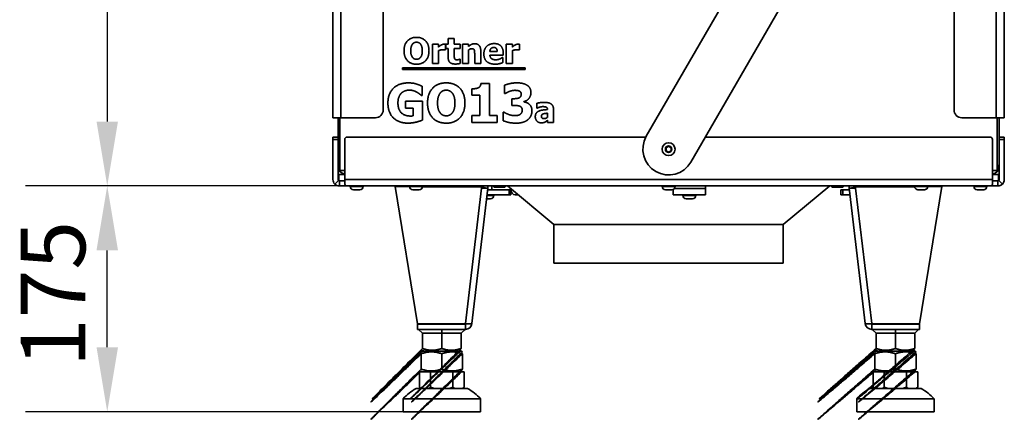
# Model space of a CAD drawing. Units: millimetres. Extents: x 400 to 5840, y 100 to 4100.
# Drawn here: x 2352 to 3116, y 2565 to 2875 of the extents above; entities that cross this region are included whole.
import ezdxf

# ---------------------------------------------------------------- set-up
doc = ezdxf.new("R2010")
doc.units = ezdxf.units.MM
doc.header["$LTSCALE"] = 20
for name, color, linetype, lineweight in [('Bemaßungen(DIN)', 7, 'Continuous', 25), ('Sichtbare Kanten(DIN)', 7, 'Continuous', 35), ('Sichtbare tangentiale Kanten(DIN)', 7, 'Continuous', 35)]:
    doc.layers.add(name, color=color, linetype=linetype, lineweight=lineweight)
doc.styles.add('Aktuell-BSI', font='arial.ttf')
doc.dimstyles.new('STANDARD-DIN-Ortner', dxfattribs={"dimscale": 20, "dimtxt": 2.5, "dimasz": 2.5, "dimexe": 3.175, "dimexo": 0, "dimgap": 0.8, "dimtad": 1, "dimdec": 1, "dimrnd": 1e-08, "dimtxsty": 'Aktuell-BSI', "dimcen": 0.09, "dimdle": 10, "dimclrd": 7, "dimclre": 7, "dimclrt": 7, "dimadec": 0, "dimazin": 2, "dimtfac": 4, "dimtmove": 0, "dimatfit": 3, "dimfxl": 1, "dimtolj": 1, "dimtzin": 0, "dimlwd": 25, "dimlwe": 25, "dimarcsym": 0})

# ---------------------------------------------------------------- blocks, each defined once
blk = doc.blocks.new('*D16')
at = {"layer": 'Bemaßungen(DIN)', "color": 7, "linetype": 'Continuous', "lineweight": 25, "transparency": 16777216}
for p, q in [((2715.07, 3445.32), (2355.97, 3445.32)), ((2419.47, 3395.32), (2419.47, 2796.32)), ((2605.07, 2746.32), (2355.97, 2746.32))]:
    blk.add_line(p, q, dxfattribs=at)
at = {"layer": 'Bemaßungen(DIN)', "color": 7, "linetype": 'Continuous', "transparency": 16777216}
for points in [[(2411.14, 3395.32), (2427.8, 3395.32), (2419.47, 3445.32)], [(2411.14, 2796.32), (2427.8, 2796.32), (2419.47, 2746.32)]]:
    blk.add_solid(points, dxfattribs=at)
at = {"layer": 'Defpoints', "color": 0, "linetype": 'Continuous', "transparency": 16777216}
for p in [(2715.07, 3445.32), (2419.47, 2746.32), (2605.07, 2746.32)]:
    blk.add_point(p, dxfattribs=at)
at = {"layer": 'Bemaßungen(DIN)', "color": 7, "linetype": 'Continuous', "lineweight": 25, "transparency": 16777216, "insert": (2352.41, 3040.39), "char_height": 50, "attachment_point": 1, "rotation": 90, "style": 'Aktuell-BSI'}
blk.add_mtext('\\A1;699', dxfattribs=at)
blk = doc.blocks.new('*D28')
at = {"layer": 'Bemaßungen(DIN)', "color": 7, "linetype": 'Continuous', "lineweight": 25, "transparency": 16777216}
for p, q in [((2605.07, 2746.32), (2355.97, 2746.32)), ((2419.47, 2621.16), (2419.47, 2696.32)), ((2679.09, 2571.16), (2355.97, 2571.16))]:
    blk.add_line(p, q, dxfattribs=at)
at = {"layer": 'Bemaßungen(DIN)', "color": 7, "linetype": 'Continuous', "transparency": 16777216}
for points in [[(2411.14, 2696.32), (2427.8, 2696.32), (2419.47, 2746.32)], [(2411.14, 2621.16), (2427.8, 2621.16), (2419.47, 2571.16)]]:
    blk.add_solid(points, dxfattribs=at)
at = {"layer": 'Defpoints', "color": 0, "linetype": 'Continuous', "transparency": 16777216}
for p in [(2419.47, 2746.32), (2605.07, 2746.32), (2679.09, 2571.16)]:
    blk.add_point(p, dxfattribs=at)
at = {"layer": 'Bemaßungen(DIN)', "color": 7, "linetype": 'Continuous', "lineweight": 25, "transparency": 16777216, "insert": (2352.41, 2605.67), "char_height": 50, "attachment_point": 1, "rotation": 90, "style": 'Aktuell-BSI'}
blk.add_mtext('\\A1;175', dxfattribs=at)

msp = doc.modelspace()

# ---------------------------------------------------------------- linework, layer by layer
at = {"layer": 'Sichtbare Kanten(DIN)'}
for p, q in [((2594.568, 3372.38), (2594.568, 2799.317)), ((3115.568, 2799.317), (3115.568, 3372.38)), ((2633.568, 2805.317), (2633.568, 3246.317)), ((2837.748, 2784.854), (3076.748, 3198.815)), ((3111.389, 3178.815), (2872.389, 2764.854)), ((3076.568, 3118.504), (3076.568, 2805.317)), ((2684.054, 2860.637), (2688.754, 2860.637)), ((2684.054, 2856.326), (2684.054, 2860.637)), ((2688.754, 2860.637), (2688.754, 2856.326)), ((2671.85, 2841.237), (2671.85, 2856.326)), ((2671.85, 2856.326), (2676.55, 2856.326)), ((2676.55, 2856.326), (2676.55, 2854.154)), ((2676.55, 2851.334), (2676.55, 2841.237)), ((2681.98, 2851.869), (2681.591, 2851.869)), ((2681.98, 2856.326), (2681.98, 2851.869)), ((2682.255, 2856.326), (2684.054, 2856.326)), ((2682.255, 2853.052), (2682.255, 2856.326)), ((2684.054, 2853.052), (2682.255, 2853.052)), ((2684.054, 2846.002), (2684.054, 2853.052)), ((2688.754, 2856.326), (2693.292, 2856.326)), ((2693.292, 2853.052), (2688.754, 2853.052)), ((2688.754, 2853.052), (2688.754, 2847.687)), ((2693.292, 2856.326), (2693.292, 2853.052)), ((2695.205, 2841.237), (2695.205, 2856.326)), ((2695.205, 2856.326), (2699.905, 2856.326)), ((2699.905, 2856.326), (2699.905, 2854.656)), ((2699.905, 2851.917), (2699.905, 2841.237)), ((2709.322, 2851.058), (2709.322, 2841.237)), ((2716.388, 2850.718), (2722.093, 2850.718)), ((2729.143, 2841.237), (2729.143, 2856.326)), ((2729.143, 2856.326), (2733.843, 2856.326)), ((2733.843, 2856.326), (2733.843, 2854.154)), ((2733.843, 2851.334), (2733.843, 2841.237)), ((2739.273, 2851.869), (2738.884, 2851.869)), ((2739.273, 2856.326), (2739.273, 2851.869)), ((2692.887, 2844.672), (2693.292, 2844.672)), ((2693.292, 2844.672), (2693.292, 2841.366)), ((2704.589, 2841.237), (2704.589, 2848.708)), ((2726.728, 2847.882), (2716.404, 2847.882)), ((2725.95, 2845.969), (2726.453, 2845.969)), ((2726.453, 2845.969), (2726.453, 2842.079)), ((2726.728, 2849.583), (2726.728, 2847.882)), ((2648.477, 2836.604), (2648.477, 2838.082)), ((2648.477, 2838.082), (2743.803, 2838.082)), ((2743.803, 2836.604), (2648.477, 2836.604)), ((2676.55, 2841.237), (2671.85, 2841.237)), ((2699.905, 2841.237), (2695.205, 2841.237)), ((2709.322, 2841.237), (2704.589, 2841.237)), ((2733.843, 2841.237), (2729.143, 2841.237)), ((2743.803, 2838.082), (2743.803, 2836.604)), ((2663.93, 2823.635), (2663.93, 2816.585)), ((2702.342, 2816.803), (2702.342, 2821.69)), ((2709.416, 2825.774), (2715.98, 2825.774)), ((2715.98, 2825.774), (2715.98, 2800.928)), ((2727.625, 2818.019), (2727.625, 2824.437)), ((2650.948, 2812.184), (2664.051, 2812.184)), ((2650.948, 2806.568), (2650.948, 2812.184)), ((2663.93, 2816.585), (2663.249, 2816.585)), ((2664.051, 2812.184), (2664.051, 2797.403)), ((2708.662, 2816.803), (2702.342, 2816.803)), ((2708.662, 2800.928), (2708.662, 2816.803)), ((2728.257, 2818.019), (2727.625, 2818.019)), ((2733.314, 2814.032), (2734.505, 2814.032)), ((2733.314, 2808.756), (2733.314, 2814.032)), ((2742.844, 2811.844), (2742.844, 2811.552)), ((2656.758, 2806.568), (2650.948, 2806.568)), ((2656.758, 2800.661), (2656.758, 2806.568)), ((2734.602, 2808.756), (2733.314, 2808.756)), ((2752.893, 2806.82), (2752.893, 2810.466)), ((2753.298, 2806.82), (2752.893, 2806.82)), ((2761.11, 2805.604), (2761.11, 2805.685)), ((2765.745, 2805.961), (2765.745, 2795.701)), ((2600.818, 2799.317), (2594.568, 2799.317)), ((2598.568, 2784.317), (2598.568, 2799.317)), ((2600.068, 2799.317), (2600.068, 2758.317)), ((2600.818, 2799.317), (2627.568, 2799.317)), ((2702.342, 2800.928), (2708.662, 2800.928)), ((2702.342, 2795.701), (2702.342, 2800.928)), ((2715.98, 2800.928), (2722.155, 2800.928)), ((2722.155, 2800.928), (2722.155, 2795.701)), ((2726.75, 2803.481), (2727.479, 2803.481)), ((2726.75, 2796.965), (2726.75, 2803.481)), ((2761.077, 2799.64), (2761.077, 2802.768)), ((2761.077, 2795.701), (2761.077, 2797.306)), ((3109.318, 2799.317), (3082.568, 2799.317)), ((3109.318, 2799.317), (3115.568, 2799.317)), ((3110.068, 2758.317), (3110.068, 2799.317)), ((3111.568, 2799.317), (3111.568, 2784.317)), ((2722.155, 2795.701), (2702.342, 2795.701)), ((2765.745, 2795.701), (2761.077, 2795.701)), ((2594.568, 2784.317), (2594.568, 2782.317)), ((2594.568, 2784.317), (2598.568, 2784.317)), ((2594.568, 2751.317), (2594.568, 2782.317)), ((2598.568, 2784.317), (2598.568, 2782.317)), ((2598.568, 2751.317), (2598.568, 2782.317)), ((2603.768, 2782.317), (2603.768, 2751.317)), ((2837.448, 2784.317), (2605.768, 2784.317)), ((3104.368, 2784.317), (2883.625, 2784.317)), ((3106.368, 2751.317), (3106.368, 2782.317)), ((3111.568, 2784.317), (3115.568, 2784.317)), ((3111.568, 2782.317), (3111.568, 2784.317)), ((3111.568, 2782.317), (3111.568, 2751.317)), ((3115.568, 2782.317), (3115.568, 2784.317)), ((3115.568, 2782.317), (3115.568, 2751.317)), ((2853.068, 2776.009), (2855.068, 2777.164)), ((2853.068, 2773.7), (2853.068, 2776.009)), ((2855.068, 2772.545), (2853.068, 2773.7)), ((2855.068, 2777.164), (2857.068, 2776.009)), ((2857.068, 2773.7), (2855.068, 2772.545)), ((2857.068, 2776.009), (2857.068, 2773.7)), ((2598.568, 2762.307), (2600.068, 2762.307)), ((2603.768, 2758.317), (2600.068, 2758.317)), ((3110.068, 2758.317), (3106.368, 2758.317)), ((3110.068, 2762.307), (3111.568, 2762.307)), ((2598.861, 2750.61), (2596.032, 2747.781)), ((2603.768, 2755.317), (2599.068, 2755.317)), ((2599.068, 2755.317), (2599.068, 2750.317)), ((2603.768, 2747.781), (2603.768, 2751.317)), ((3111.068, 2755.317), (3106.368, 2755.317)), ((3106.368, 2751.317), (3106.368, 2747.781)), ((3111.068, 2755.317), (3111.068, 2750.317)), ((3111.275, 2750.61), (3114.104, 2747.781)), ((2603.768, 2750.317), (2599.068, 2750.317)), ((2599.568, 2750.317), (2599.568, 2749.662)), ((2599.568, 2749.662), (2599.568, 2746.317)), ((2599.568, 2746.317), (2605.068, 2746.317)), ((3105.068, 2746.317), (2605.068, 2746.317)), ((2608.068, 2746.317), (2608.068, 2745.817)), ((2610.568, 2743.317), (2615.568, 2743.317)), ((2618.068, 2746.317), (2618.068, 2745.817)), ((2642.921, 2746.279), (2654.068, 2746.255)), ((2642.936, 2745.805), (2642.921, 2746.279)), ((2642.936, 2745.805), (2654.068, 2745.781)), ((2642.936, 2745.805), (2660.273, 2639.42)), ((2654.068, 2746.317), (2654.068, 2745.817)), ((2656.568, 2743.317), (2661.568, 2743.317)), ((2664.067, 2745.76), (2710.044, 2745.663)), ((2664.068, 2746.317), (2664.068, 2745.817)), ((2664.068, 2746.234), (2710.03, 2746.138)), ((2695.595, 2746.317), (2695.595, 2746.168)), ((2714.88, 2744.73), (2702.442, 2639.477)), ((2705.763, 2746.147), (2705.763, 2746.317)), ((2709.417, 2746.139), (2709.417, 2746.317)), ((2710.044, 2745.663), (2709.933, 2744.724)), ((2710.044, 2745.663), (2710.03, 2746.138)), ((2710.631, 2745.301), (2713.426, 2744.64)), ((2710.822, 2745.256), (2710.822, 2745.738)), ((2714.88, 2744.73), (2711.559, 2745.123)), ((2714.713, 2743.317), (2731.342, 2743.317)), ((2717.942, 2743.317), (2717.942, 2746.317)), ((2719.316, 2745.874), (2719.316, 2746.317)), ((2719.935, 2745.517), (2719.316, 2745.874)), ((2719.935, 2745.517), (2720.471, 2745.517)), ((2720.471, 2745.517), (2723.935, 2745.517)), ((2721.625, 2745.874), (2721.625, 2746.317)), ((2727.399, 2745.517), (2723.935, 2745.517)), ((2726.244, 2745.874), (2726.244, 2746.317)), ((2727.399, 2745.517), (2727.935, 2745.517)), ((2727.935, 2745.517), (2728.554, 2745.874)), ((2728.554, 2745.874), (2728.554, 2746.317)), ((2766.068, 2716.317), (2730.068, 2746.317)), ((2732.529, 2743.317), (2731.342, 2743.317)), ((2732.529, 2739.317), (2732.529, 2743.317)), ((2850.068, 2746.317), (2850.068, 2745.817)), ((2852.568, 2743.317), (2857.568, 2743.317)), ((2858.665, 2743.571), (2858.665, 2739.317)), ((2860.068, 2746.317), (2860.068, 2745.817)), ((2883.665, 2744.317), (2883.665, 2746.317)), ((2883.665, 2739.317), (2883.665, 2744.317)), ((2944.067, 2716.317), (2980.067, 2746.317)), ((2944.068, 2716.317), (2980.068, 2746.317)), ((2981.582, 2745.874), (2981.582, 2746.317)), ((2982.201, 2745.517), (2981.582, 2745.874)), ((2982.201, 2745.517), (2982.737, 2745.517)), ((2982.737, 2745.517), (2986.201, 2745.517)), ((2983.892, 2745.874), (2983.892, 2746.317)), ((2989.665, 2745.517), (2986.201, 2745.517)), ((2988.511, 2745.874), (2988.511, 2746.317)), ((2990.388, 2743.317), (2988.804, 2743.317)), ((2988.804, 2739.317), (2988.804, 2743.317)), ((2989.665, 2745.517), (2990.201, 2745.517)), ((2990.201, 2745.517), (2990.82, 2745.874)), ((2990.388, 2743.317), (2995.423, 2743.317)), ((2990.82, 2745.874), (2990.82, 2746.317)), ((2995.256, 2744.73), (2998.577, 2745.123)), ((3007.694, 2639.477), (2995.256, 2744.73)), ((2999.505, 2745.301), (2996.71, 2744.64)), ((3000.092, 2745.663), (3000.106, 2746.138)), ((3000.092, 2745.663), (3046.069, 2745.76)), ((3000.203, 2744.724), (3000.092, 2745.663)), ((3000.106, 2746.138), (3046.068, 2746.234)), ((3013.863, 2746.317), (3013.863, 2746.167)), ((3017.776, 2746.317), (3017.776, 2746.175)), ((3022.974, 2746.186), (3022.974, 2746.317)), ((3046.068, 2746.317), (3046.068, 2745.817)), ((3048.568, 2743.317), (3053.568, 2743.317)), ((3049.863, 2639.42), (3067.2, 2745.805)), ((3056.068, 2746.317), (3056.068, 2745.817)), ((3056.068, 2746.255), (3067.215, 2746.279)), ((3056.068, 2745.781), (3067.2, 2745.805)), ((3067.2, 2745.805), (3067.215, 2746.279)), ((3092.068, 2746.317), (3092.068, 2745.817)), ((3094.568, 2743.317), (3099.568, 2743.317)), ((3102.068, 2746.317), (3102.068, 2745.817)), ((3105.068, 2746.317), (3110.568, 2746.317)), ((3111.068, 2750.317), (3106.368, 2750.317)), ((3110.568, 2750.317), (3110.568, 2749.662)), ((3110.568, 2749.662), (3110.568, 2746.317)), ((2713.886, 2736.317), (2716.882, 2736.317)), ((2714.241, 2739.317), (2731.342, 2739.317)), ((2719.382, 2739.317), (2719.382, 2738.817)), ((2732.529, 2739.317), (2731.342, 2739.317)), ((2736.041, 2739.317), (2738.468, 2739.317)), ((2883.665, 2739.317), (2858.665, 2739.317)), ((2866.165, 2739.317), (2866.165, 2738.817)), ((2868.665, 2736.317), (2873.665, 2736.317)), ((2876.165, 2739.317), (2876.165, 2738.817)), ((2990.388, 2739.317), (2988.804, 2739.317)), ((2990.388, 2739.317), (2995.895, 2739.317)), ((2944.067, 2716.317), (2766.068, 2716.317)), ((2766.068, 2716.317), (2944.068, 2716.317)), ((2766.068, 2716.317), (2766.068, 2686.317)), ((2944.068, 2716.317), (2944.068, 2716.317)), ((2944.068, 2716.317), (2944.068, 2716.317)), ((2944.068, 2686.317), (2944.068, 2716.317)), ((2766.068, 2686.317), (2944.068, 2686.317)), ((2660.273, 2639.42), (2697.494, 2639.473)), ((2697.476, 2639.064), (2660.291, 2639.057)), ((2660.292, 2635.057), (2660.291, 2639.057)), ((2665.228, 2639.427), (2665.228, 2639.058)), ((2692.928, 2639.466), (2692.928, 2639.063)), ((2697.477, 2635.064), (2697.476, 2639.064)), ((3012.642, 2639.473), (3049.863, 2639.42)), ((3012.659, 2635.064), (3012.66, 2639.064)), ((3049.845, 2639.057), (3012.66, 2639.064)), ((3017.208, 2639.466), (3017.208, 2639.063)), ((3044.908, 2639.427), (3044.908, 2639.058)), ((3049.844, 2635.057), (3049.845, 2639.057)), ((2697.477, 2635.064), (2660.292, 2635.057)), ((2661.079, 2635.057), (2664.079, 2632.058)), ((2679.079, 2632.061), (2664.079, 2632.058)), ((2664.081, 2620.161), (2664.079, 2632.058)), ((2679.079, 2635.061), (2679.079, 2632.061)), ((2694.079, 2632.063), (2679.079, 2632.061)), ((2679.081, 2620.164), (2679.079, 2632.061)), ((2697.079, 2635.064), (2694.079, 2632.063)), ((2694.081, 2620.167), (2694.079, 2632.063)), ((3049.844, 2635.057), (3012.659, 2635.064)), ((3013.057, 2635.064), (3016.057, 2632.063)), ((3016.055, 2620.167), (3016.057, 2632.063)), ((3031.057, 2632.061), (3016.057, 2632.063)), ((3031.055, 2620.164), (3031.057, 2632.061)), ((3031.057, 2635.061), (3031.057, 2632.061)), ((3046.057, 2632.058), (3031.057, 2632.061)), ((3046.055, 2620.161), (3046.057, 2632.058)), ((3049.057, 2635.057), (3046.057, 2632.058)), ((2664.082, 2618.158), (2663.082, 2617.58)), ((2663.084, 2604.164), (2663.082, 2616.151)), ((2665.232, 2618.158), (2664.082, 2618.822)), ((2694.082, 2618.163), (2664.082, 2618.158)), ((2679.084, 2604.167), (2679.082, 2616.154)), ((2692.932, 2618.163), (2694.082, 2618.827)), ((2694.082, 2618.163), (2695.082, 2617.586)), ((2695.084, 2604.17), (2695.082, 2616.157)), ((3015.052, 2604.17), (3015.054, 2616.157)), ((3016.054, 2618.163), (3015.054, 2617.586)), ((3017.204, 2618.163), (3016.054, 2618.827)), ((3046.054, 2618.158), (3016.054, 2618.163)), ((3031.052, 2604.167), (3031.054, 2616.154)), ((3044.904, 2618.158), (3046.054, 2618.822)), ((3046.054, 2618.158), (3047.054, 2617.58)), ((3047.052, 2604.164), (3047.054, 2616.151)), ((2661.764, 2602.157), (2670.424, 2602.159)), ((2661.764, 2602.157), (2661.766, 2590.148)), ((2664.084, 2602.158), (2663.084, 2602.735)), ((2670.424, 2602.159), (2687.745, 2602.162)), ((2670.424, 2602.159), (2670.426, 2590.149)), ((2687.745, 2602.162), (2696.405, 2602.163)), ((2687.745, 2602.162), (2687.747, 2590.152)), ((2694.084, 2602.163), (2695.084, 2602.74)), ((2696.405, 2602.163), (2696.407, 2590.154)), ((3013.731, 2602.163), (3013.729, 2590.154)), ((3013.731, 2602.163), (3022.391, 2602.162)), ((3016.052, 2602.163), (3015.052, 2602.74)), ((3022.391, 2602.162), (3022.389, 2590.152)), ((3022.391, 2602.162), (3039.712, 2602.159)), ((3039.712, 2602.159), (3039.71, 2590.149)), ((3039.712, 2602.159), (3048.372, 2602.157)), ((3046.052, 2602.158), (3047.052, 2602.735)), ((3048.372, 2602.157), (3048.37, 2590.148)), ((2663.087, 2589.158), (2661.766, 2590.148)), ((2695.087, 2589.163), (2696.407, 2590.154)), ((3015.049, 2589.163), (3013.729, 2590.154)), ((3047.049, 2589.158), (3048.37, 2590.148)), ((2699.087, 2589.164), (2659.087, 2589.157)), ((3051.049, 2589.157), (3011.049, 2589.164)), ((2709.088, 2581.166), (2649.088, 2581.155)), ((2649.088, 2581.155), (2649.09, 2571.155)), ((2709.088, 2581.166), (2709.09, 2571.166)), ((3001.048, 2581.166), (3001.046, 2571.166)), ((3061.048, 2581.155), (3001.048, 2581.166)), ((3061.048, 2581.155), (3061.046, 2571.155)), ((2709.09, 2571.166), (2649.09, 2571.155)), ((3061.046, 2571.155), (3001.046, 2571.166))]:
    msp.add_line(p, q, dxfattribs=at)
msp.add_circle((2855.068, 2774.854), 5, dxfattribs=at)
for centre, radius, start, end in [((2627.568, 2805.317), 6, 270, 0), ((3082.568, 2805.317), 6, 180, 270), ((2605.768, 2782.317), 2, 90, 180), ((2855.068, 2774.854), 20, 150, 330), ((3104.368, 2782.317), 2, 0, 90), ((2604.818, 2761.567), 6.25, 180, 260.328528), ((3105.318, 2761.567), 6.25, 279.671472, 0), ((2599.568, 2751.317), 5, 180, 225), ((2599.568, 2751.317), 1, 180, 225), ((3110.568, 2751.317), 1, 315, 0), ((3110.568, 2751.317), 5, 315, 0), ((2610.568, 2745.817), 2.5, 180, 270), ((2615.568, 2745.817), 2.5, 270, 0), ((2656.568, 2745.817), 2.5, 180, 270), ((2661.568, 2745.817), 2.5, 270, 0), ((2709.915, 2745.317), 1, 355.395436, 90), ((2709.915, 2745.317), 5, 353.26, 11.536959), ((2852.568, 2745.817), 2.5, 180, 270), ((2857.568, 2745.817), 2.5, 270, 0), ((3000.221, 2745.317), 5, 168.463041, 186.74), ((3000.221, 2745.317), 1, 90, 184.604862), ((3048.568, 2745.817), 2.5, 180, 270), ((3053.568, 2745.817), 2.5, 270, 0), ((3094.568, 2745.817), 2.5, 180, 270), ((3099.568, 2745.817), 2.5, 270, 0), ((2716.882, 2738.817), 2.5, 270, 0), ((2868.665, 2738.817), 2.5, 180, 270), ((2873.665, 2738.817), 2.5, 270, 0), ((2697.476, 2640.064), 1, 270.01, 320.039402), ((2697.476, 2640.064), 5, 270.01, 353.26), ((3012.66, 2640.064), 5, 186.74, 269.99), ((3012.66, 2640.064), 1, 219.960598, 269.99), ((2679.549, 2553.34), 41.25, 119.739832, 137.599785), ((2678.637, 2553.34), 41.25, 42.420215, 60.280168), ((3031.499, 2553.34), 41.25, 119.719832, 137.579785), ((3030.587, 2553.34), 41.25, 42.400215, 60.260168)]:
    msp.add_arc(centre, radius, start, end, dxfattribs=at)
msp.add_ellipse((2736.041, 2744.317), major_axis=(0, -5), ratio=0.6691306, start_param=4.7507447, end_param=6.2831853, dxfattribs=at)
for points, degree in [([(2649.775, 2851.237), (2649.775, 2856.05), (2654.929, 2861.658), (2659.451, 2861.658)], 2), ([(2659.467, 2857.882), (2658.544, 2857.882), (2657.036, 2857.217), (2656.339, 2856.374)], 2), ([(2659.451, 2861.658), (2663.957, 2861.658), (2669.143, 2856.083), (2669.143, 2851.237)], 2), ([(2662.596, 2856.342), (2661.963, 2857.168), (2660.343, 2857.882), (2659.467, 2857.882)], 2), ([(2659.451, 2840.815), (2654.929, 2840.815), (2649.775, 2846.439), (2649.775, 2851.237)], 2), ([(2656.339, 2856.374), (2655.724, 2855.596), (2654.962, 2853.019), (2654.962, 2851.237)], 2), ([(2654.962, 2851.237), (2654.962, 2849.389), (2655.691, 2846.958), (2656.323, 2846.131)], 2), ([(2669.143, 2851.237), (2669.143, 2846.374), (2663.957, 2840.815), (2659.451, 2840.815)], 2), ([(2663.957, 2851.237), (2663.957, 2853.036), (2663.228, 2855.548), (2662.596, 2856.342)], 2), ([(2662.612, 2846.164), (2663.26, 2847.039), (2663.957, 2849.356), (2663.957, 2851.237)], 2), ([(2676.55, 2854.154), (2676.874, 2854.446), (2678.009, 2855.353), (2678.479, 2855.629)], 2), ([(2679.678, 2852.063), (2678.949, 2852.063), (2677.312, 2851.625), (2676.55, 2851.334)], 2), ([(2678.479, 2855.629), (2678.997, 2855.937), (2680.359, 2856.374), (2680.959, 2856.374)], 2), ([(2681.591, 2851.869), (2681.315, 2851.966), (2680.294, 2852.063), (2679.678, 2852.063)], 2), ([(2680.959, 2856.374), (2681.185, 2856.374), (2681.753, 2856.342), (2681.98, 2856.326)], 2), ([(2699.905, 2854.656), (2701.056, 2855.629), (2703.244, 2856.731), (2704.573, 2856.731)], 2), ([(2702.32, 2852.825), (2701.753, 2852.825), (2700.57, 2852.387), (2699.905, 2851.917)], 2), ([(2704.249, 2851.869), (2704.006, 2852.387), (2703.098, 2852.825), (2702.32, 2852.825)], 2), ([(2704.589, 2848.708), (2704.589, 2849.632), (2704.443, 2851.447), (2704.249, 2851.869)], 2), ([(2704.573, 2856.731), (2706.874, 2856.731), (2709.322, 2853.813), (2709.322, 2851.058)], 2), ([(2711.704, 2848.692), (2711.704, 2852.387), (2715.95, 2856.796), (2719.775, 2856.796)], 2), ([(2719.403, 2853.781), (2718.025, 2853.781), (2716.469, 2852.128), (2716.388, 2850.718)], 2), ([(2722.093, 2850.718), (2722.061, 2852.209), (2720.748, 2853.781), (2719.403, 2853.781)], 2), ([(2719.775, 2856.796), (2723.228, 2856.796), (2726.728, 2853.052), (2726.728, 2849.583)], 2), ([(2733.843, 2854.154), (2734.168, 2854.446), (2735.302, 2855.353), (2735.772, 2855.629)], 2), ([(2736.972, 2852.063), (2736.242, 2852.063), (2734.605, 2851.625), (2733.843, 2851.334)], 2), ([(2735.772, 2855.629), (2736.291, 2855.937), (2737.652, 2856.374), (2738.252, 2856.374)], 2), ([(2738.884, 2851.869), (2738.608, 2851.966), (2737.587, 2852.063), (2736.972, 2852.063)], 2), ([(2738.252, 2856.374), (2738.479, 2856.374), (2739.046, 2856.342), (2739.273, 2856.326)], 2), ([(2656.323, 2846.131), (2656.955, 2845.305), (2658.592, 2844.591), (2659.467, 2844.591)], 2), ([(2659.467, 2844.591), (2660.359, 2844.591), (2662.012, 2845.353), (2662.612, 2846.164)], 2), ([(2689.549, 2840.945), (2686.68, 2840.945), (2684.054, 2843.311), (2684.054, 2846.002)], 2), ([(2688.754, 2847.687), (2688.754, 2846.893), (2688.787, 2845.71), (2688.981, 2845.24)], 2), ([(2688.981, 2845.24), (2689.176, 2844.77), (2690.132, 2844.219), (2691.04, 2844.219)], 2), ([(2691.04, 2844.219), (2691.429, 2844.219), (2692.644, 2844.543), (2692.887, 2844.672)], 2), ([(2720.537, 2840.831), (2716.258, 2840.831), (2711.704, 2844.916), (2711.704, 2848.692)], 2), ([(2716.404, 2847.882), (2716.469, 2846.828), (2717.231, 2845.434), (2717.847, 2845.013)], 2), ([(2717.847, 2845.013), (2718.446, 2844.591), (2720.067, 2844.235), (2721.023, 2844.235)], 2), ([(2721.023, 2844.235), (2721.834, 2844.235), (2723.422, 2844.591), (2724.087, 2844.899)], 2), ([(2724.087, 2844.899), (2724.67, 2845.143), (2725.643, 2845.742), (2725.95, 2845.969)], 2), ([(2693.292, 2841.366), (2692.531, 2841.172), (2690.813, 2840.945), (2689.549, 2840.945)], 2), ([(2724.087, 2841.269), (2723.325, 2841.058), (2721.704, 2840.831), (2720.537, 2840.831)], 2), ([(2726.453, 2842.079), (2725.869, 2841.852), (2724.929, 2841.463), (2724.087, 2841.269)], 2), ([(2637.26, 2810.726), (2637.26, 2817.776), (2645.648, 2826.285), (2652.941, 2826.285)], 2), ([(2653.962, 2820.693), (2652.042, 2820.693), (2648.857, 2819.478), (2647.617, 2818.238)], 2), ([(2652.941, 2826.285), (2656.709, 2826.285), (2661.426, 2824.85), (2663.93, 2823.635)], 2), ([(2659.7, 2819.113), (2658.581, 2819.769), (2655.615, 2820.693), (2653.962, 2820.693)], 2), ([(2667.99, 2810.701), (2667.99, 2817.922), (2675.721, 2826.333), (2682.504, 2826.333)], 2), ([(2682.528, 2820.669), (2681.142, 2820.669), (2678.881, 2819.672), (2677.836, 2818.408)], 2), ([(2682.504, 2826.333), (2689.262, 2826.333), (2697.042, 2817.97), (2697.042, 2810.701)], 2), ([(2687.22, 2818.359), (2686.272, 2819.599), (2683.841, 2820.669), (2682.528, 2820.669)], 2), ([(2702.342, 2821.69), (2703.727, 2821.69), (2706.474, 2822.055), (2707.301, 2822.444)], 2), ([(2707.301, 2822.444), (2708.249, 2822.93), (2709.319, 2824.559), (2709.416, 2825.774)], 2), ([(2727.625, 2824.437), (2729.181, 2825.093), (2734.432, 2826.333), (2737.179, 2826.333)], 2), ([(2731.393, 2819.623), (2730.543, 2819.307), (2728.695, 2818.286), (2728.257, 2818.019)], 2), ([(2735.867, 2820.547), (2734.773, 2820.547), (2732.463, 2820.037), (2731.393, 2819.623)], 2), ([(2739.222, 2819.939), (2738.492, 2820.304), (2736.547, 2820.547), (2735.867, 2820.547)], 2), ([(2737.179, 2826.333), (2739.854, 2826.333), (2743.792, 2825.41), (2745.178, 2824.51)], 2), ([(2740.68, 2817.557), (2740.68, 2818.481), (2739.829, 2819.623), (2739.222, 2819.939)], 2), ([(2745.178, 2824.51), (2746.709, 2823.562), (2748.241, 2820.645), (2748.241, 2818.821)], 2), ([(2647.617, 2818.238), (2646.426, 2817.022), (2645.04, 2813.303), (2645.04, 2810.847)], 2), ([(2663.249, 2816.585), (2662.714, 2816.998), (2660.672, 2818.578), (2659.7, 2819.113)], 2), ([(2677.836, 2818.408), (2676.912, 2817.241), (2675.769, 2813.375), (2675.769, 2810.701)], 2), ([(2689.262, 2810.701), (2689.262, 2813.4), (2688.168, 2817.168), (2687.22, 2818.359)], 2), ([(2734.505, 2814.032), (2735.867, 2814.032), (2738.176, 2814.275), (2738.978, 2814.64)], 2), ([(2738.978, 2814.64), (2739.781, 2815.029), (2740.68, 2816.39), (2740.68, 2817.557)], 2), ([(2748.241, 2818.821), (2748.241, 2816.244), (2745.275, 2812.403), (2742.844, 2811.844)], 2), ([(2652.722, 2795.069), (2645.648, 2795.069), (2637.26, 2803.238), (2637.26, 2810.726)], 2), ([(2645.04, 2810.847), (2645.04, 2805.596), (2650.316, 2800.588), (2654.862, 2800.588)], 2), ([(2682.504, 2795.069), (2675.721, 2795.069), (2667.99, 2803.505), (2667.99, 2810.701)], 2), ([(2675.769, 2810.701), (2675.769, 2807.93), (2676.863, 2804.283), (2677.812, 2803.043)], 2), ([(2697.042, 2810.701), (2697.042, 2803.408), (2689.262, 2795.069), (2682.504, 2795.069)], 2), ([(2687.244, 2803.092), (2688.217, 2804.405), (2689.262, 2807.881), (2689.262, 2810.701)], 2), ([(2739.319, 2808.343), (2738.346, 2808.683), (2735.648, 2808.756), (2734.602, 2808.756)], 2), ([(2741.458, 2805.231), (2741.458, 2806.568), (2740.291, 2808.003), (2739.319, 2808.343)], 2), ([(2739.951, 2801.901), (2740.632, 2802.411), (2741.458, 2803.894), (2741.458, 2805.231)], 2), ([(2742.844, 2811.552), (2743.914, 2811.406), (2745.956, 2810.628), (2746.928, 2809.753)], 2), ([(2749.019, 2804.794), (2749.019, 2802.581), (2747.39, 2798.959), (2745.81, 2797.695)], 2), ([(2746.928, 2809.753), (2747.828, 2808.975), (2749.019, 2806.495), (2749.019, 2804.794)], 2), ([(2751.628, 2800.029), (2751.628, 2801.698), (2752.974, 2803.773), (2754.238, 2804.372)], 2), ([(2752.893, 2810.466), (2753.59, 2810.661), (2756.701, 2811.212), (2758.29, 2811.212)], 2), ([(2757.414, 2807.889), (2756.588, 2807.889), (2754.351, 2807.29), (2753.298, 2806.82)], 2), ([(2754.238, 2804.372), (2755.518, 2804.988), (2759.068, 2805.474), (2761.11, 2805.604)], 2), ([(2761.11, 2805.685), (2761.11, 2806.933), (2759.262, 2807.889), (2757.414, 2807.889)], 2), ([(2758.29, 2811.212), (2762.179, 2811.212), (2765.745, 2808.619), (2765.745, 2805.961)], 2), ([(2664.051, 2797.403), (2662.082, 2796.601), (2655.786, 2795.069), (2652.722, 2795.069)], 2), ([(2654.862, 2800.588), (2655.275, 2800.588), (2656.345, 2800.636), (2656.758, 2800.661)], 2), ([(2677.812, 2803.043), (2678.76, 2801.803), (2681.215, 2800.734), (2682.528, 2800.734)], 2), ([(2682.528, 2800.734), (2683.865, 2800.734), (2686.345, 2801.876), (2687.244, 2803.092)], 2), ([(2736.839, 2795.069), (2733.338, 2795.069), (2728.33, 2796.236), (2726.75, 2796.965)], 2), ([(2727.479, 2803.481), (2729.132, 2802.435), (2733.581, 2800.88), (2735.429, 2800.88)], 2), ([(2735.429, 2800.88), (2736.523, 2800.88), (2739.076, 2801.269), (2739.951, 2801.901)], 2), ([(2745.81, 2797.695), (2744.23, 2796.431), (2739.927, 2795.069), (2736.839, 2795.069)], 2), ([(2756.28, 2795.296), (2754.27, 2795.296), (2751.628, 2797.986), (2751.628, 2800.029)], 2), ([(2757.69, 2802.217), (2757.058, 2802.006), (2756.377, 2801.131), (2756.377, 2800.418)], 2), ([(2756.377, 2800.418), (2756.377, 2799.364), (2757.528, 2798.57), (2758.646, 2798.57)], 2), ([(2761.077, 2802.768), (2759.878, 2802.654), (2758.403, 2802.476), (2757.69, 2802.217)], 2), ([(2758.646, 2798.57), (2759.262, 2798.57), (2760.559, 2799.137), (2761.077, 2799.64)], 2), ([(2761.077, 2797.306), (2760.591, 2796.901), (2759.829, 2796.252), (2759.181, 2795.928)], 2), ([(2759.181, 2795.928), (2758.549, 2795.62), (2757.35, 2795.296), (2756.28, 2795.296)], 2), ([(2598.861, 2750.61), (2598.923, 2750.548), (2598.993, 2750.495), (2599.068, 2750.452)], 3), ([(3111.068, 2750.452), (3111.143, 2750.495), (3111.213, 2750.548), (3111.275, 2750.61)], 3), ([(2713.426, 2744.64), (2712.506, 2744.589), (2711.224, 2744.624), (2709.933, 2744.724)], 3), ([(2714.88, 2744.73), (2714.869, 2744.629), (2714.334, 2744.591), (2713.426, 2744.64)], 3), ([(2996.71, 2744.64), (2995.802, 2744.591), (2995.267, 2744.629), (2995.256, 2744.73)], 3), ([(3000.203, 2744.724), (2998.912, 2744.624), (2997.63, 2744.589), (2996.71, 2744.64)], 3), ([(2697.494, 2639.473), (2698.786, 2639.373), (2700.068, 2639.336), (2700.987, 2639.387)], 3), ([(2700.987, 2639.387), (2701.895, 2639.338), (2702.43, 2639.376), (2702.442, 2639.477)], 3), ([(3007.694, 2639.477), (3007.706, 2639.376), (3008.241, 2639.338), (3009.149, 2639.387)], 3), ([(3009.149, 2639.387), (3010.068, 2639.336), (3011.35, 2639.373), (3012.642, 2639.473)], 3)]:
    msp.add_open_spline(points, degree=degree, dxfattribs=at)
for points, knots in [([(2596.032, 2747.781), (2596.495, 2747.318), (2597.05, 2746.948), (2598.259, 2746.447), (2598.913, 2746.317), (2599.568, 2746.317)], [0, 0, 0, 0, 0.5, 0.5, 1, 1, 1, 1]), ([(2605.068, 2746.317), (2604.851, 2746.317), (2604.635, 2746.447), (2604.201, 2746.948), (2603.985, 2747.318), (2603.768, 2747.781)], [0, 0, 0, 0, 0.5, 0.5, 1, 1, 1, 1]), ([(2710.631, 2745.301), (2710.537, 2745.276), (2710.425, 2745.255), (2710.303, 2745.238), (2710.203, 2745.224), (2710.097, 2745.213), (2709.99, 2745.204)], [0, 0, 0, 0, 0.5, 0.5, 0.5, 0.90998465, 0.90998465, 0.90998465, 0.90998465]), ([(2710.758, 2745.271), (2710.845, 2745.251), (2710.933, 2745.232), (2711.098, 2745.198), (2711.178, 2745.183), (2711.318, 2745.159), (2711.38, 2745.148), (2711.476, 2745.134), (2711.512, 2745.129), (2711.55, 2745.124), (2711.559, 2745.123), (2711.559, 2745.123)], [0, 0, 0, 0, 0.02683973, 0.02683973, 0.0540115, 0.0540115, 0.08135837, 0.08135837, 0.10852723, 0.10852723, 0.12876087, 0.12876087, 0.12876087, 0.12876087]), ([(2998.577, 2745.123), (2998.577, 2745.123), (2998.592, 2745.124), (2998.646, 2745.132), (2998.689, 2745.138), (2998.796, 2745.155), (2998.862, 2745.166), (2999.01, 2745.193), (2999.092, 2745.209), (2999.243, 2745.24), (2999.311, 2745.255), (2999.378, 2745.271)], [0.00015529, 0.00015529, 0.00015529, 0.00015529, 0.02644578, 0.02644578, 0.0535321, 0.0535321, 0.08089694, 0.08089694, 0.10807188, 0.10807188, 0.12892219, 0.12892219, 0.12892219, 0.12892219]), ([(3000.146, 2745.204), (3000.039, 2745.213), (2999.933, 2745.224), (2999.833, 2745.238), (2999.711, 2745.255), (2999.599, 2745.276), (2999.505, 2745.301)], [0.09001484, 0.09001484, 0.09001484, 0.09001484, 0.5, 0.5, 0.5, 0.99999999, 0.99999999, 0.99999999, 0.99999999]), ([(3106.368, 2747.781), (3106.151, 2747.318), (3105.935, 2746.948), (3105.501, 2746.447), (3105.285, 2746.317), (3105.068, 2746.317)], [0, 0, 0, 0, 0.5, 0.5, 1, 1, 1, 1]), ([(3110.568, 2746.317), (3111.223, 2746.317), (3111.877, 2746.447), (3113.086, 2746.948), (3113.641, 2747.318), (3114.104, 2747.781)], [0, 0, 0, 0, 0.5, 0.5, 1, 1, 1, 1])]:
    msp.add_open_spline(points, degree=3, knots=knots, dxfattribs=at)
for points, weights in [([(2719.316, 2745.874), (2719.935, 2745.517), (2720.471, 2745.517)], [1.72138025726, 1.85452948354, 1.85452948354]), ([(2720.471, 2745.517), (2721.007, 2745.517), (2721.625, 2745.874)], [1.85452948354, 1.85452948354, 1.72138025726]), ([(2723.935, 2745.517), (2722.863, 2745.517), (2721.625, 2745.874)], [1.85452948354, 1.85452948354, 1.72138025726]), ([(2726.244, 2745.874), (2725.007, 2745.517), (2723.935, 2745.517)], [1.72138025726, 1.85452948354, 1.85452948354]), ([(2726.244, 2745.874), (2726.863, 2745.517), (2727.399, 2745.517)], [1.72138025726, 1.85452948354, 1.85452948354]), ([(2727.399, 2745.517), (2727.935, 2745.517), (2728.554, 2745.874)], [1.85452948354, 1.85452948354, 1.72138025726]), ([(2981.582, 2745.874), (2982.201, 2745.517), (2982.737, 2745.517)], [1.72138025726, 1.85452948354, 1.85452948354]), ([(2982.737, 2745.517), (2983.273, 2745.517), (2983.892, 2745.874)], [1.85452948354, 1.85452948354, 1.72138025726]), ([(2986.201, 2745.517), (2985.129, 2745.517), (2983.892, 2745.874)], [1.85452948354, 1.85452948354, 1.72138025726]), ([(2988.511, 2745.874), (2987.273, 2745.517), (2986.201, 2745.517)], [1.72138025726, 1.85452948354, 1.85452948354]), ([(2988.511, 2745.874), (2989.129, 2745.517), (2989.665, 2745.517)], [1.72138025726, 1.85452948354, 1.85452948354]), ([(2989.665, 2745.517), (2990.201, 2745.517), (2990.82, 2745.874)], [1.85452948354, 1.85452948354, 1.72138025726]), ([(2663.082, 2616.151), (2586.602, 2541.876), (2663.082, 2617.58)], [1, 1.07735026919, 1.07735026919]), ([(2664.082, 2618.822), (2587.572, 2544.11), (2664.081, 2620.161)], [1.07735026919, 1.07735026919, 1]), ([(2694.081, 2620.167), (2616.711, 2544.115), (2694.082, 2618.827)], [1, 1.07735026919, 1.07735026919]), ([(2695.082, 2617.586), (2617.683, 2541.882), (2695.082, 2616.157)], [1.07735026919, 1.07735026919, 1]), ([(2679.082, 2616.154), (2671.082, 2618.819), (2663.082, 2616.151)], [1, 1.15470053838, 1]), ([(2664.081, 2620.161), (2671.582, 2617.663), (2679.081, 2620.164)], [1, 1.15470053838, 1]), ([(2679.081, 2620.164), (2686.582, 2617.665), (2694.081, 2620.167)], [1, 1.15470053838, 1]), ([(2695.082, 2616.157), (2687.082, 2618.822), (2679.082, 2616.154)], [1, 1.15470053838, 1]), ([(3015.054, 2616.157), (2928.466, 2541.882), (3015.054, 2617.586)], [1, 1.07735026919, 1.07735026919]), ([(3016.054, 2618.827), (2929.437, 2544.115), (3016.055, 2620.167)], [1.07735026919, 1.07735026919, 1]), ([(3046.055, 2620.161), (2958.576, 2544.11), (3046.054, 2618.822)], [1, 1.07735026919, 1.07735026919]), ([(3047.054, 2617.58), (2959.547, 2541.876), (3047.054, 2616.151)], [1.07735026919, 1.07735026919, 1]), ([(3031.054, 2616.154), (3023.054, 2618.822), (3015.054, 2616.157)], [1, 1.15470053838, 1]), ([(3016.055, 2620.167), (3023.554, 2617.665), (3031.055, 2620.164)], [1, 1.15470053838, 1]), ([(3047.054, 2616.151), (3039.054, 2618.819), (3031.054, 2616.154)], [1, 1.15470053838, 1]), ([(3031.055, 2620.164), (3038.554, 2617.663), (3046.055, 2620.161)], [1, 1.15470053838, 1]), ([(2663.084, 2602.735), (2586.604, 2528.518), (2663.084, 2604.164)], [1.07735026919, 1.07735026919, 1]), ([(2695.084, 2604.17), (2617.685, 2528.524), (2695.084, 2602.74)], [1, 1.07735026919, 1.07735026919]), ([(2663.084, 2604.164), (2671.085, 2601.499), (2679.084, 2604.167)], [1, 1.15470053838, 1]), ([(2679.084, 2604.167), (2687.085, 2601.501), (2695.084, 2604.17)], [1, 1.15470053838, 1]), ([(3015.052, 2602.74), (2928.463, 2528.524), (3015.052, 2604.17)], [1.07735026919, 1.07735026919, 1]), ([(3047.052, 2604.164), (2959.544, 2528.518), (3047.052, 2602.735)], [1, 1.07735026919, 1.07735026919]), ([(3015.052, 2604.17), (3023.051, 2601.501), (3031.052, 2604.167)], [1, 1.15470053838, 1]), ([(3031.052, 2604.167), (3039.051, 2601.499), (3047.052, 2604.164)], [1, 1.15470053838, 1]), ([(2663.312, 2589.158), (2662.57, 2589.545), (2661.766, 2590.148)], [1, 1.00604229823, 1.00340292711]), ([(2670.426, 2590.149), (2669.623, 2589.546), (2668.88, 2589.159)], [1.00340292711, 1.00604229823, 1]), ([(2673.519, 2589.159), (2672.034, 2589.547), (2670.426, 2590.149)], [1, 1.00604229823, 1.00340292711]), ([(2687.747, 2590.152), (2686.139, 2589.549), (2684.654, 2589.161)], [1.00340292711, 1.00604229823, 1]), ([(2689.293, 2589.162), (2688.551, 2589.55), (2687.747, 2590.152)], [1, 1.00604229823, 1.00340292711]), ([(2696.407, 2590.154), (2695.603, 2589.551), (2694.861, 2589.163)], [1.00340292711, 1.00604229823, 1]), ([(3015.275, 2589.163), (3014.533, 2589.551), (3013.729, 2590.154)], [1, 1.00604229823, 1.00340292711]), ([(3022.389, 2590.152), (3021.585, 2589.55), (3020.843, 2589.162)], [1.00340292711, 1.00604229823, 1]), ([(3025.482, 2589.161), (3023.997, 2589.549), (3022.389, 2590.152)], [1, 1.00604229823, 1.00340292711]), ([(3039.71, 2590.149), (3038.102, 2589.547), (3036.617, 2589.159)], [1.00340292711, 1.00604229823, 1]), ([(3041.256, 2589.159), (3040.513, 2589.546), (3039.71, 2590.149)], [1, 1.00604229823, 1.00340292711]), ([(3048.37, 2590.148), (3047.566, 2589.545), (3046.824, 2589.158)], [1.00340292711, 1.00604229823, 1])]:
    msp.add_rational_spline(points, weights, degree=2, dxfattribs=at)
at = {"layer": 'Sichtbare tangentiale Kanten(DIN)'}
for p, q in [((2600.818, 3253.377), (2600.818, 2799.317)), ((3109.318, 2799.317), (3109.318, 3175.228)), ((2598.568, 2782.317), (2594.568, 2782.317)), ((3115.568, 2782.317), (3111.568, 2782.317)), ((2598.568, 2761.567), (2600.068, 2761.567)), ((3110.068, 2761.567), (3111.568, 2761.567)), ((2603.768, 2751.317), (3106.368, 2751.317)), ((2618.068, 2745.817), (2608.068, 2745.817)), ((2664.068, 2745.817), (2654.068, 2745.817)), ((2697.494, 2639.473), (2709.933, 2744.724)), ((2731.342, 2739.317), (2731.342, 2743.317)), ((2860.068, 2745.817), (2850.068, 2745.817)), ((2859.568, 2744.317), (2883.665, 2744.317)), ((2990.388, 2743.317), (2990.388, 2739.317)), ((3000.203, 2744.724), (3012.642, 2639.473)), ((3056.068, 2745.817), (3046.068, 2745.817)), ((3102.068, 2745.817), (3092.068, 2745.817)), ((2719.382, 2738.817), (2714.182, 2738.817)), ((2876.165, 2738.817), (2866.165, 2738.817))]:
    msp.add_line(p, q, dxfattribs=at)
msp.add_circle((2855.068, 2774.854), 2.5, dxfattribs=at)

# ---------------------------------------------------------------- dimensions: what is measured, and where the dimension line sits
at = {"layer": 'Bemaßungen(DIN)', "color": 7, "linetype": 'Continuous', "lineweight": 25}
for p1, override, picture, middle in [((2715.068, 3445.317), {"dimdec": 1, "dimtp": 0, "dimtm": 0, "dimtdec": 2, "dimtofl": 0, "dimatfit": 1}, '*D16', (2419.471, 3095.817)), ((2679.09, 2571.16), {"dimdec": 0, "dimtp": 0, "dimtm": 0, "dimtdec": 0, "dimtofl": 0, "dimatfit": 1}, '*D28', (2419.471, 2658.739))]:
    dim = msp.add_linear_dim(base=(2419.471, 2746.317), p1=p1, p2=(2605.068, 2746.317), angle=90, dimstyle='STANDARD-DIN-Ortner', override=override, dxfattribs=at)
    dim.commit()
    dim.dimension.update_dxf_attribs({"geometry": picture, "text_midpoint": middle, "dimtype": 160})

doc.saveas('drawing.dxf')
